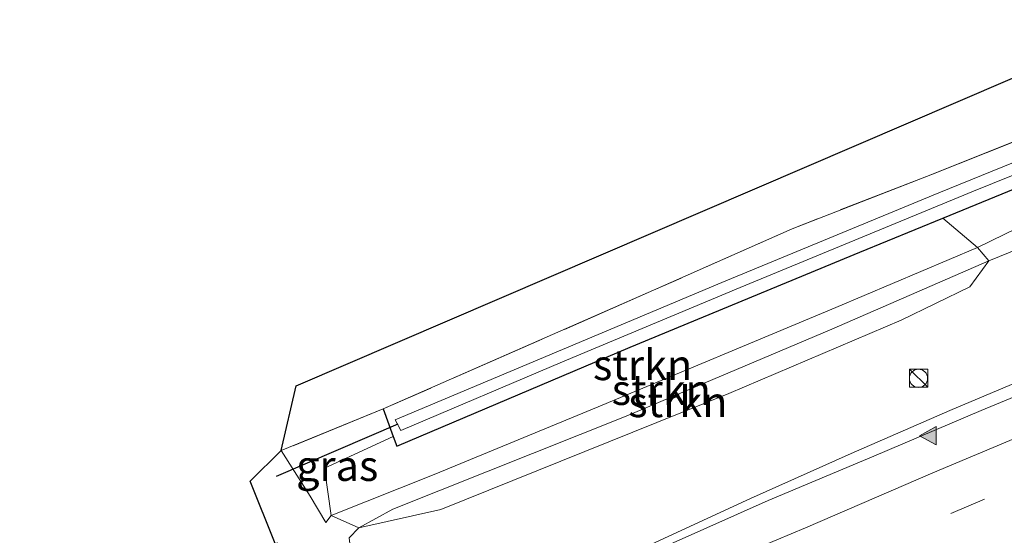
# Model space of a CAD drawing. Units: metres. Extents: x 31616 to 40000, y 387500 to 393752.
# Drawn here: x 32377 to 32458, y 388641 to 388683 of the extents above; entities that cross this region are included whole.
import ezdxf
from ezdxf.enums import TextEntityAlignment as Align

# ---------------------------------------------------------------- set-up
doc = ezdxf.new("R2010")
doc.units = ezdxf.units.M
doc.linetypes.add('IE-TERREINAFSCHEIDING', pattern=[10, 8, -2])
doc.linetypes.add('VW-3-9_STREEP', pattern=[12, 3, -9])
doc.layers.get('0').update_dxf_attribs({"lineweight": 25})
for name, color, linetype, lineweight in [('B-ME-BV-GELEIDECONSTRUCTIE-GELEIDERAIL-L-B1', 213, 'BV-GELEIDERAIL', 18), ('B-ME-GR-STRUIKEN-GV-B6', 93, 'Continuous', 18), ('B-ME-GW-INSTEEKWATERGANG-L-B1', 10, 'Continuous', 25), ('B-ME-GW-KRUINLIJN-L-B1', 93, 'Continuous', 18), ('B-ME-GW-TEENLIJN-L-B1', 93, 'Continuous', 18), ('B-ME-IE-GRASLAND-GV-B6', 93, 'Continuous', 18), ('B-ME-IE-GRONDWERKLIJN-GROND_INGERICHT-GV-B6', 253, 'Continuous', 18), ('B-ME-IE-INRICHTINGSELEMENT-S-B1', 253, 'Continuous', 18), ('B-ME-IE-TERREINAFSCHEIDING-RASTERHEKWERK-L-B1', 8, 'IE-TERREINAFSCHEIDING', 18), ('B-ME-KG-KADASTRAAL-OPNAMEDTMGRENS-L-B1', 10, 'Continuous', 25), ('B-ME-KW-DUIKER-L-B1', 10, 'Continuous', 25), ('B-ME-OG-WATER-GV-B6', 153, 'Continuous', 18), ('B-ME-VH-VERH_SOORT-BITUMEN-GV-B6', 8, 'IE-TERREINAFSCHEIDING-NATUURLIJK-HOUTWAL', 18), ('B-ME-VW-MARKERING-39STREEP-015-L-B1', 255, 'VW-3-9_STREEP', 18), ('B-ME-VW-MARKERING-STREEP-015-L-B1', 7, 'Continuous', 18), ('B-ME-VW-MARKERING-VLAKMARK-S-B1', 7, 'Continuous', 18)]:
    doc.layers.add(name, color=color, linetype=linetype, lineweight=lineweight)
doc.styles.add('NLCS-ISO', font='NLCS-ISO.TTF')
doc.linetypes.add('BV-GELEIDERAIL', pattern='A,10,-3,[108,NLCS.SHX,S=1,R=0,X=0,Y=0],-3', length=16)
doc.linetypes.add('IE-TERREINAFSCHEIDING-NATUURLIJK-HOUTWAL', pattern='A,7,-1.5,[67,NLCS.SHX,S=0.75,R=45,X=0,Y=0],-1.5,7,-1.5,[70,NLCS.SHX,S=0.75,R=0,X=0,Y=0],-1.5', length=20)

# ---------------------------------------------------------------- blocks, each defined once
blk = doc.blocks.new('kast')
blk.add_line((-0.75, -0.75), (0.75, 0.75))
blk.add_lwpolyline([(-0.75, 0.75), (0.75, 0.75), (0.75, -0.75), (-0.75, -0.75)], close=True)
blk = doc.blocks.new('dtb')
blk.add_circle((0, 0), 0.75)
blk = doc.blocks.new('verfsymbol')
for color in [252, 253]:
    blk.add_hatch(color=color).paths.add_polyline_path([(0.75, -0.625), (0, 0.75), (-0.75, -0.625)])
blk.add_lwpolyline([(0.75, -0.625), (0, 0.75), (-0.75, -0.625)], close=True)

msp = doc.modelspace()

# ---------------------------------------------------------------- linework, layer by layer
at = {"layer": 'B-ME-BV-GELEIDECONSTRUCTIE-GELEIDERAIL-L-B1'}
msp.add_polyline3d([(32405.957, 388628.221, 1.558), (32409.633, 388629.999, 1.558), (32415.219, 388632.892, 1.664), (32423.155, 388637.021, 1.566), (32429.213, 388639.883, 1.513), (32437.367, 388643.642, 1.403), (32445.639, 388647.325, 1.264), (32453.758, 388650.869, 1.191), (32462.159, 388654.408, 1.138), (32468.327, 388657.015, 0.787), (32472.089, 388658.666, 0.587)], dxfattribs=at)
at = {"layer": 'B-ME-GR-STRUIKEN-GV-B6'}
for points in [[(32453.192, 388666.712, -0.886), (32456.051, 388664.272, -0.723), (32444.387, 388659.35, -0.706), (32424.837, 388651.174, -0.702), (32411.354, 388645.599, -0.702), (32402.87, 388642.248, -0.176), (32402.333, 388646.135, -0.249), (32407.976, 388648.739, -0.826), (32408.273, 388647.937, -0.829), (32427.459, 388656.083, -0.853), (32446.349, 388663.913, -0.886), (32453.192, 388666.712, -0.886)], [(32402.87, 388642.248, -0.176), (32411.354, 388645.599, -0.702), (32424.837, 388651.174, -0.702), (32444.387, 388659.35, -0.706), (32456.051, 388664.272, -0.723), (32456.971, 388663.19, -0.335), (32444.045, 388657.554, 0.175), (32427.126, 388650.413, 0.252), (32407.947, 388642.754, 0.301), (32405.146, 388641.219, 0.379), (32402.87, 388642.248, -0.176)], [(32405.146, 388641.219, 0.379), (32407.947, 388642.754, 0.301), (32427.126, 388650.413, 0.252), (32444.045, 388657.554, 0.175), (32456.971, 388663.19, -0.335), (32455.409, 388661.048, 0.085), (32449.754, 388658.316, 0.126), (32435.598, 388652.262, 0.273), (32411.891, 388642.738, 0.395), (32405.146, 388641.219, 0.379)]]:
    msp.add_polyline3d(points, dxfattribs=at)
at = {"layer": 'B-ME-GW-INSTEEKWATERGANG-L-B1'}
msp.add_polyline3d([(32407.14, 388651.001, -0.817), (32407.976, 388648.739, -0.826), (32408.273, 388647.937, -0.829), (32427.459, 388656.083, -0.853), (32446.349, 388663.913, -0.886), (32453.192, 388666.712, -0.886), (32459.136, 388669.143, -0.886), (32472.386, 388674.57, -0.849), (32492.723, 388682.5, -0.849), (32513.209, 388690.735, -0.841), (32534.919, 388698.272, -0.845), (32554.911, 388704.461, -0.788), (32576.324, 388711.536, -0.539), (32603.191, 388721.776, -0.515), (32632.531, 388733.574, -0.841), (32653.563, 388741.706, -0.961)], dxfattribs=at)
at = {"layer": 'B-ME-GW-KRUINLIJN-L-B1'}
for points in [[(32456.971, 388663.19, -0.335), (32469.675, 388668.346, -0.233), (32480.453, 388673.019, -0.254), (32489.758, 388677.272, -0.282), (32495.287, 388679.607, -0.458), (32497.763, 388681.314, -0.686)], [(32405.146, 388641.219, 0.379), (32407.947, 388642.754, 0.301), (32427.126, 388650.413, 0.252), (32444.045, 388657.554, 0.175), (32456.971, 388663.19, -0.335)], [(32402.42, 388641.658, -0.286), (32401.153, 388643.812, -0.392), (32398.767, 388647.585, -0.808)], [(32407.775, 388629.894, 0.795), (32406.679, 388632.145, 0.722), (32405.246, 388635.451, 0.391), (32404.784, 388636.967, 0.326), (32404.533, 388638.842, 0.314), (32404.365, 388640.41, 0.31), (32405.146, 388641.219, 0.379)]]:
    msp.add_polyline3d(points, dxfattribs=at)
at = {"layer": 'B-ME-GW-TEENLIJN-L-B1'}
for points in [[(32497.763, 388681.314, -0.686), (32487.82, 388677.537, -0.743), (32477.855, 388673.297, -0.796), (32468.553, 388669.878, -0.686), (32461.506, 388666.948, -0.788), (32456.051, 388664.272, -0.723)], [(32402.42, 388641.658, -0.286), (32402.87, 388642.248, -0.176), (32411.354, 388645.599, -0.702), (32424.837, 388651.174, -0.702), (32444.387, 388659.35, -0.706), (32456.051, 388664.272, -0.723)]]:
    msp.add_polyline3d(points, dxfattribs=at)
at = {"layer": 'B-ME-IE-GRASLAND-GV-B6'}
for points in [[(32513.209, 388690.735, -0.841), (32492.723, 388682.5, -0.849), (32472.386, 388674.57, -0.849), (32459.136, 388669.143, -0.886), (32453.192, 388666.712, -0.886), (32446.349, 388663.913, -0.886), (32427.459, 388656.083, -0.853), (32408.273, 388647.937, -0.829), (32407.976, 388648.739, -0.826), (32407.14, 388651.001, -0.817), (32429.378, 388660.764, -1.017), (32440.798, 388665.832, -1.017), (32452.205, 388670.276, -0.91), (32468.266, 388676.664, -0.91), (32486.798, 388683.844, -0.841), (32506.303, 388691.324, -0.902)], [(32508.015, 388690.48, -1.625), (32498.977, 388687.036, -1.547), (32489.783, 388683.397, -1.596), (32475.624, 388677.966, -1.596), (32465.28, 388673.821, -1.596), (32452.858, 388668.796, -1.596), (32435.007, 388661.399, -1.588), (32419.479, 388654.88, -1.584), (32408.147, 388650.116, -1.584), (32408.602, 388649.241, -1.584), (32421.908, 388654.874, -1.584), (32436.504, 388660.988, -1.584), (32455.7, 388668.915, -1.58), (32474.187, 388676.393, -1.498), (32495.802, 388684.853, -1.494), (32512.689, 388691.357, -1.494)], [(32456.971, 388663.19, -0.335), (32456.051, 388664.272, -0.723), (32461.506, 388666.948, -0.788), (32468.553, 388669.878, -0.686), (32477.855, 388673.297, -0.796), (32487.82, 388677.537, -0.743), (32497.763, 388681.314, -0.686), (32495.287, 388679.607, -0.458), (32489.758, 388677.272, -0.282), (32480.453, 388673.019, -0.254), (32469.675, 388668.346, -0.233), (32456.971, 388663.19, -0.335)], [(32461.506, 388666.948, -0.788), (32456.051, 388664.272, -0.723), (32453.192, 388666.712, -0.886), (32459.136, 388669.143, -0.886)], [(32473.894, 388658.135, 0.5444), (32456.329, 388650.867, 0.6564), (32447.505, 388647.124, 0.7225), (32438.809, 388643.464, 0.7736), (32431.015, 388639.993, 0.7839), (32430.008, 388639.563, 0.791), (32424.37, 388637.101, 0.656), (32418.3, 388634.249, 0.685), (32413.605, 388632.091, 0.685), (32409.212, 388629.965, 0.889), (32408.956, 388630.481, 0.975), (32407.775, 388629.894, 0.795), (32406.679, 388632.145, 0.722), (32405.246, 388635.451, 0.391), (32404.784, 388636.967, 0.326), (32404.533, 388638.842, 0.314), (32404.365, 388640.41, 0.31), (32405.146, 388641.219, 0.379), (32411.891, 388642.738, 0.395), (32435.598, 388652.262, 0.273), (32449.754, 388658.316, 0.126), (32455.409, 388661.048, 0.085), (32456.971, 388663.19, -0.335), (32469.675, 388668.346, -0.233)], [(32407.14, 388651.001, -0.817), (32407.976, 388648.739, -0.826), (32402.333, 388646.135, -0.249), (32402.87, 388642.248, -0.176), (32402.42, 388641.658, -0.286), (32401.153, 388643.812, -0.392), (32398.767, 388647.585, -0.808), (32407.14, 388651.001, -0.817)], [(32396.218, 388645.067, -1.74), (32398.767, 388647.585, -0.808), (32401.153, 388643.812, -0.392), (32402.42, 388641.658, -0.286), (32402.87, 388642.248, -0.176), (32405.146, 388641.219, 0.379), (32404.365, 388640.41, 0.31), (32404.533, 388638.842, 0.314), (32404.784, 388636.967, 0.326), (32405.246, 388635.451, 0.391), (32406.679, 388632.145, 0.722), (32407.775, 388629.894, 0.795), (32404.569, 388628.315, -0.878), (32407.413, 388615.606, -1.168), (32410.119, 388616.957, 0.538), (32412.431, 388610.607, 0.795), (32408.786, 388608.79, -0.702), (32408.128, 388611.627, -1.115), (32406.881, 388611.067, -1.547), (32406.031, 388615.115, -1.547), (32400.175, 388632.714, -1.547), (32398.46, 388639.99, -1.547), (32398.269, 388639.93, -1.74), (32396.218, 388645.067, -1.74)]]:
    msp.add_polyline3d(points, dxfattribs=at)
at = {"layer": 'B-ME-IE-GRONDWERKLIJN-GROND_INGERICHT-GV-B6'}
msp.add_polyline3d([(32398.767, 388647.585, -0.808), (32399.991, 388652.895, -0.817), (32471.177, 388683.492, -0.89), (32596.317, 388728.294, -0.323), (32650.908, 388748.168, -0.961), (32652.372, 388744.611, -0.961), (32635.701, 388738.148, -0.955), (32618.16, 388731.766, -0.498), (32599.291, 388724.789, -0.498), (32580.089, 388717.337, -0.445), (32560.275, 388710.405, -0.78), (32539.269, 388703.228, -0.862), (32523.014, 388697.605, -0.866), (32506.303, 388691.324, -0.902), (32486.798, 388683.844, -0.841), (32468.266, 388676.664, -0.91), (32452.205, 388670.276, -0.91), (32440.798, 388665.832, -1.017), (32429.378, 388660.764, -1.017), (32407.14, 388651.001, -0.817), (32398.767, 388647.585, -0.808)], dxfattribs=at)
at = {"layer": 'B-ME-IE-TERREINAFSCHEIDING-RASTERHEKWERK-L-B1'}
msp.add_line((32407.14, 388651.001, -0.817), (32398.767, 388647.585, -0.808), dxfattribs=at)
msp.add_polyline3d([(32652.372, 388744.611, -0.961), (32635.701, 388738.148, -0.955), (32618.16, 388731.766, -0.498), (32599.291, 388724.789, -0.498), (32580.089, 388717.337, -0.445), (32560.275, 388710.405, -0.78), (32539.269, 388703.228, -0.862), (32523.014, 388697.605, -0.866), (32506.303, 388691.324, -0.902), (32486.798, 388683.844, -0.841), (32468.266, 388676.664, -0.91), (32452.205, 388670.276, -0.91), (32440.798, 388665.832, -1.017), (32429.378, 388660.764, -1.017), (32407.14, 388651.001, -0.817)], dxfattribs=at)
at = {"layer": 'B-ME-KG-KADASTRAAL-OPNAMEDTMGRENS-L-B1'}
msp.add_polyline3d([(32122.348, 388457.732, 1.023), (32235.555, 388558.002, -0.096), (32312.2554, 388602.9961, -0.8663), (32372.79, 388638.507, -0.629), (32375.558, 388637.298, -0.735), (32374.157, 388633.954, -1.735), (32375.196, 388633.937, -1.694), (32375.679, 388633.047, -0.849), (32377.238, 388626.013, -0.715), (32378.218, 388628.903, -1.486), (32378.418, 388628.916, -1.74), (32398.269, 388639.93, -1.74), (32396.218, 388645.067, -1.74), (32398.767, 388647.585, -0.808), (32399.991, 388652.895, -0.817), (32471.177, 388683.492, -0.89), (32596.317, 388728.294, -0.323)], dxfattribs=at)
at = {"layer": 'B-ME-KW-DUIKER-L-B1'}
msp.add_line((32408.35, 388649.752, -1.584), (32398.337, 388645.448, -1.584), dxfattribs=at)
at = {"layer": 'B-ME-OG-WATER-GV-B6'}
msp.add_polyline3d([(32512.689, 388691.357, -1.494), (32495.802, 388684.853, -1.494), (32474.187, 388676.393, -1.498), (32455.7, 388668.915, -1.58), (32436.504, 388660.988, -1.584), (32421.908, 388654.874, -1.584), (32408.602, 388649.241, -1.584), (32408.147, 388650.116, -1.584), (32419.479, 388654.88, -1.584), (32435.007, 388661.399, -1.588), (32452.858, 388668.796, -1.596), (32465.28, 388673.821, -1.596), (32475.624, 388677.966, -1.596), (32489.783, 388683.397, -1.596), (32498.977, 388687.036, -1.547), (32508.015, 388690.48, -1.625)], dxfattribs=at)
at = {"layer": 'B-ME-VH-VERH_SOORT-BITUMEN-GV-B6'}
msp.add_polyline3d([(32411.154, 388618.427, 0.53), (32408.415, 388617.06, 0.681), (32408.141, 388618.304, 0.574), (32407.329, 388621.993, 0.741), (32406.516, 388625.686, 0.879), (32405.93, 388628.345, 1.052), (32409.212, 388629.965, 0.889), (32413.605, 388632.091, 0.685), (32418.3, 388634.249, 0.685), (32424.37, 388637.101, 0.656), (32430.008, 388639.563, 0.791), (32431.015, 388639.993, 0.7839), (32438.809, 388643.464, 0.7736), (32447.505, 388647.124, 0.7225), (32456.329, 388650.867, 0.6564), (32473.894, 388658.135, 0.5444), (32489.222, 388664.275, 0.4739), (32504.126, 388670.192, 0.4119)], dxfattribs=at)
at = {"layer": 'B-ME-VW-MARKERING-39STREEP-015-L-B1'}
msp.add_polyline3d([(32432.766, 388633.499, 0.664), (32433.649, 388633.839, 0.67), (32453.837, 388642.412, 0.629), (32464.925, 388647.041, 0.607), (32475.895, 388651.551, 0.594), (32486.754, 388655.948, 0.56), (32497.469, 388660.193, 0.554), (32508.11, 388664.452, 0.546), (32518.675, 388668.622, 0.544), (32529.387, 388672.792, 0.53), (32540.075, 388676.921, 0.522), (32551.163, 388681.218, 0.539), (32562.213, 388685.491, 0.567), (32573.43, 388689.832, 0.574), (32584.51, 388694.115, 0.577), (32595.729, 388698.442, 0.581), (32606.8, 388702.695, 0.574), (32617.973, 388707.054, 0.583), (32629.101, 388711.323, 0.591), (32640.277, 388715.632, 0.579), (32651.43, 388719.9, 0.597), (32662.581, 388724.259, 0.585)], dxfattribs=at)
at = {"layer": 'B-ME-VW-MARKERING-STREEP-015-L-B1'}
msp.add_polyline3d([(32431.318, 388636.776, 0.721), (32432.467, 388637.276, 0.731), (32441.878, 388641.219, 0.73), (32452.378, 388645.754, 0.68), (32463.668, 388650.501, 0.609), (32474.709, 388655.034, 0.58), (32485.33, 388659.326, 0.527), (32496.288, 388663.71, 0.495), (32506.825, 388667.918, 0.481), (32517.013, 388671.931, 0.475), (32528.069, 388676.223, 0.451), (32538.795, 388680.351, 0.445), (32550.151, 388684.762, 0.462), (32561.111, 388688.982, 0.485), (32572.172, 388693.261, 0.496), (32583.217, 388697.555, 0.482), (32594.317, 388701.819, 0.498), (32605.249, 388706.049, 0.49), (32616.765, 388710.502, 0.511), (32627.82, 388714.747, 0.506), (32638.924, 388719.044, 0.506), (32650.196, 388723.368, 0.52), (32660.991, 388727.542, 0.518)], dxfattribs=at)

# ---------------------------------------------------------------- block references
at = {"layer": 'B-ME-IE-INRICHTINGSELEMENT-S-B1', "rotation": 90}
for name, p in [('dtb', (32451.1851, 388653.5237, 0.3707)), ('kast', (32451.1951, 388653.5337, 0.3704))]:
    msp.add_blockref(name, p, dxfattribs=at)
at = {"layer": 'B-ME-VW-MARKERING-VLAKMARK-S-B1', "rotation": 90}
msp.add_blockref('verfsymbol', (32452.014, 388648.795, 0.018), dxfattribs=at)

# ---------------------------------------------------------------- texts
at = {"layer": 'B-ME-GR-STRUIKEN-GV-B6', "ltscale": 0.2, "style": 'NLCS-ISO'}
for p in [(32428.4924, 388654.6256), (32430.0291, 388652.5823), (32431.3928, 388651.5764)]:
    msp.add_text('strkn', height=2.5, dxfattribs=at).set_placement(p, align=Align.MIDDLE_CENTER)
at = {"layer": 'B-ME-IE-GRASLAND-GV-B6', "ltscale": 0.2, "style": 'NLCS-ISO'}
msp.add_text('gras', height=2.5, dxfattribs=at).set_placement((32403.3715, 388646.3295), align=Align.MIDDLE_CENTER)

doc.saveas('drawing.dxf')
